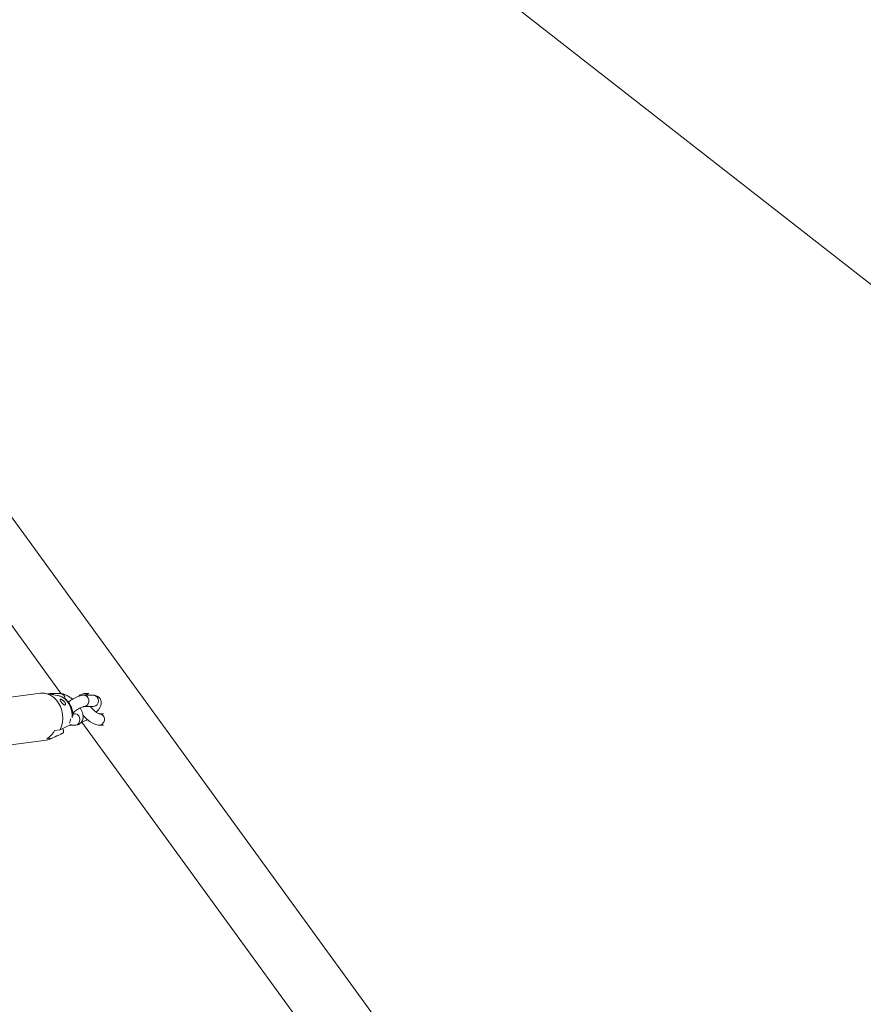
# Model space of a CAD drawing. Units: millimetres. Extents: x 0 to 42, y 0 to 29.8.
# Drawn here: x 11.7 to 12.6, y 5.3 to 6.3 of the extents above; entities that cross this region are included whole.
import ezdxf

# ---------------------------------------------------------------- set-up
doc = ezdxf.new("R2010")
doc.units = ezdxf.units.MM
doc.layers.add('LE_NORM', color=179, linetype='Continuous', lineweight=50)
doc.styles.add('SLDTEXTSTYLE0', font='TXT', dxfattribs={"width": 0.605})
doc.dimstyles.new('SLDDIMSTYLE3', dxfattribs={"dimtxt": 0.35, "dimasz": 0.3, "dimexe": 0, "dimexo": 0.0625, "dimgap": 0.0875, "dimtad": 1, "dimdec": 0, "dimlfac": 50, "dimrnd": 1e-09, "dimzin": 12, "dimdsep": 46, "dimtxsty": 'SLDTEXTSTYLE0', "dimsah": 1, "dimcen": 0.09, "dimadec": 0, "dimazin": 3, "dimtfac": 1, "dimtofl": 0, "dimtmove": 0, "dimatfit": 3, "dimfxl": 0, "dimfrac": 2, "dimtolj": 1, "dimtzin": 12, "dimarcsym": 0})

# ---------------------------------------------------------------- blocks, each defined once
blk = doc.blocks.new('_D_16')
at = {"layer": 'LE_NORM', "color": 7}
for p, q in [((11.2807, 6.7052), (15.6119, 6.7052)), ((15.5128, 6.7052), (15.5128, 5.2689))]:
    blk.add_line(p, q, dxfattribs=at)
for points in [[(15.5128, 6.7052), (15.4128, 6.4052), (15.6128, 6.4052)], [(15.5128, 5.2689), (15.6128, 5.5689), (15.4128, 5.5689)]]:
    blk.add_solid(points, dxfattribs=at)
at = {"layer": 'LE_NORM', "color": 7, "insert": (15.0617, 5.7678), "char_height": 0.35, "attachment_point": 1, "rotation": 90, "style": 'SLDTEXTSTYLE0'}
blk.add_mtext('72', dxfattribs=at)

msp = doc.modelspace()

# ---------------------------------------------------------------- linework, layer by layer
at = {"color": 7, "linetype": 'Continuous', "lineweight": 18}
for p, q in [((11.8192, 6.6601), (13.003, 5.7352)), ((12.1998, 5.1134), (11.2828, 6.3753)), ((11.4798, 5.9896), (11.764, 5.5984)), ((11.7418, 5.5989), (11.6867, 5.5916)), ((11.7601, 5.5965), (11.7469, 5.5988)), ((11.763, 5.5985), (11.753, 5.5985)), ((11.798, 5.5968), (11.788, 5.5968)), ((11.7932, 5.5985), (11.789, 5.5985)), ((11.788, 5.5848), (11.798, 5.5848)), ((11.7785, 5.5771), (11.7762, 5.5771)), ((11.7859, 5.5682), (12.1453, 5.0738)), ((11.8088, 5.5771), (11.8045, 5.5771)), ((11.7627, 5.5602), (11.7569, 5.5595)), ((11.7731, 5.5651), (11.7785, 5.5651)), ((11.8045, 5.5651), (11.8088, 5.5651)), ((11.6932, 5.5421), (11.7484, 5.5493)), ((11.7485, 5.5505), (11.7543, 5.5513)), ((11.7533, 5.5508), (11.7645, 5.556))]:
    msp.add_line(p, q, dxfattribs=at)
at = {"color": 8, "linetype": 'Continuous', "lineweight": 18}
msp.add_line((11.7737, 5.5653), (11.7741, 5.5662), dxfattribs=at)
at = {"color": 7, "linetype": 'Continuous', "lineweight": 18, "flags": 128}
for points in [[(11.7627, 5.5602), (11.7642, 5.5639), (11.7652, 5.568), (11.7655, 5.5722), (11.7653, 5.5765), (11.7645, 5.5807), (11.7631, 5.5847), (11.7612, 5.5884), (11.7588, 5.5917), (11.7561, 5.5944), (11.7529, 5.5966), (11.7496, 5.5981), (11.7461, 5.5989), (11.7426, 5.599), (11.7418, 5.5989)], [(11.7484, 5.5493), (11.751, 5.5499), (11.7543, 5.5513)]]:
    msp.add_lwpolyline(points, dxfattribs=at)
at = {"color": 8, "linetype": 'Continuous', "lineweight": 18, "flags": 128}
for points in [[(11.7756, 5.5729), (11.7756, 5.5766), (11.775, 5.5805), (11.7738, 5.5842), (11.7721, 5.5877), (11.7699, 5.5907), (11.7673, 5.5932), (11.7644, 5.595), (11.7613, 5.5962), (11.7601, 5.5965)], [(11.788, 5.5848), (11.7898, 5.5851), (11.7914, 5.5862), (11.7925, 5.5878), (11.7932, 5.5897), (11.7932, 5.5918), (11.7925, 5.5938), (11.7914, 5.5954), (11.7898, 5.5964), (11.788, 5.5968), (11.788, 5.5968)], [(11.7785, 5.5771), (11.7794, 5.577), (11.7811, 5.5762), (11.7825, 5.5749), (11.7834, 5.5731), (11.7837, 5.5711), (11.7834, 5.569), (11.7825, 5.5672), (11.7811, 5.5659), (11.7794, 5.5651), (11.7785, 5.5651)]]:
    msp.add_lwpolyline(points, dxfattribs=at)
at = {"color": 8, "linetype": 'Continuous', "lineweight": 18}
for centre, radius, start, end in [((11.7529, 5.5937), 0.0048, 46.4255, 88.8874), ((11.7626, 5.593), 0.00553, 358.1051, 86.5006), ((11.7889, 5.5936), 0.00485, 40.1126, 89.2836), ((11.7974, 5.5908), 0.00604, 276.2342, 83.7658), ((11.767, 5.571), 0.00672, 326.979, 6.6421), ((11.8037, 5.5711), 0.00611, 277.5182, 38.492), ((11.8045, 5.5721), 0.00491, 34.2967, 89.0307)]:
    msp.add_arc(centre, radius, start, end, dxfattribs=at)
at = {"color": 7, "linetype": 'Continuous', "lineweight": 18}
msp.add_arc((11.7383, 5.5685), 0.0207, 299.5203, 334.0368, dxfattribs=at)
for points, knots in [([(11.753, 5.5985), (11.7523, 5.5985), (11.7515, 5.5985), (11.7508, 5.5982), (11.7506, 5.5982)], [0, 0, 0, 0, 0.788603, 1, 1, 1, 1]), ([(11.7764, 5.5746), (11.7764, 5.5747), (11.7765, 5.576), (11.7762, 5.5786), (11.7754, 5.5822), (11.774, 5.5856), (11.7721, 5.5888), (11.7698, 5.5916), (11.767, 5.5938), (11.7639, 5.5955), (11.7616, 5.5963), (11.7603, 5.5964), (11.7602, 5.5964)], [0, 0, 0, 0, 0.008881, 0.130527, 0.252942, 0.376, 0.499529, 0.623155, 0.74623, 0.867954, 0.987658, 1, 1, 1, 1]), ([(11.7653, 5.588), (11.7655, 5.5879), (11.7658, 5.5875), (11.7662, 5.5871), (11.7667, 5.5868), (11.7671, 5.5865), (11.7675, 5.5864), (11.7678, 5.5863), (11.7681, 5.5864), (11.7683, 5.5865), (11.7685, 5.5868), (11.7685, 5.5871), (11.7685, 5.5875), (11.7684, 5.588), (11.7682, 5.5884), (11.768, 5.589), (11.7676, 5.5895), (11.7672, 5.59), (11.7668, 5.5905), (11.7663, 5.5909), (11.7657, 5.5914), (11.7652, 5.5917), (11.7647, 5.592), (11.7642, 5.5922), (11.7638, 5.5924), (11.7634, 5.5925), (11.7631, 5.5925), (11.7629, 5.5924), (11.7627, 5.5923), (11.7627, 5.5921), (11.7627, 5.5918), (11.7628, 5.5915), (11.763, 5.5911), (11.7633, 5.5906), (11.7636, 5.5901), (11.764, 5.5896), (11.7644, 5.5891), (11.7647, 5.5887), (11.765, 5.5883), (11.7652, 5.5881), (11.7653, 5.588)], [0, 0, 0, 0, 0.0272068, 0.055224, 0.0824237, 0.1103941, 0.1379363, 0.1663118, 0.193289, 0.2210953, 0.2473014, 0.2742887, 0.3002515, 0.3269556, 0.3530473, 0.3798872, 0.4060843, 0.4330404, 0.4592506, 0.4862219, 0.5124192, 0.5393837, 0.5654833, 0.5923445, 0.6183047, 0.6450093, 0.6711834, 0.6980813, 0.7249824, 0.7526122, 0.7801351, 0.8084703, 0.8356353, 0.8636671, 0.8895444, 0.9162377, 0.941134, 0.9667484, 0.9832801, 1, 1, 1, 1]), ([(11.7759, 5.5925), (11.7758, 5.5926), (11.7748, 5.5935), (11.7728, 5.5949), (11.77, 5.5966), (11.7673, 5.5978), (11.7649, 5.5984), (11.7635, 5.5985), (11.763, 5.5985)], [0, 0, 0, 0, 0.036315, 0.242592, 0.454225, 0.676388, 0.879236, 1, 1, 1, 1]), ([(11.788, 5.5968), (11.7875, 5.5968), (11.7861, 5.5967), (11.7838, 5.5962), (11.7809, 5.5951), (11.7779, 5.5937), (11.775, 5.592), (11.7728, 5.5905), (11.7717, 5.5896), (11.7715, 5.5894)], [0, 0, 0, 0, 0.099698, 0.264779, 0.447378, 0.621695, 0.788788, 0.95265, 1, 1, 1, 1]), ([(11.789, 5.5985), (11.7883, 5.5985), (11.787, 5.5984), (11.785, 5.5977), (11.7834, 5.5968), (11.7827, 5.5959), (11.7825, 5.5956)], [0, 0, 0, 0, 0.264102, 0.556545, 0.841972, 1, 1, 1, 1]), ([(11.8012, 5.5788), (11.8016, 5.5792), (11.8028, 5.5805), (11.8043, 5.5826), (11.8056, 5.585), (11.8063, 5.5872), (11.8065, 5.5893), (11.8061, 5.5914), (11.8052, 5.5933), (11.8038, 5.5949), (11.802, 5.596), (11.8001, 5.5967), (11.7988, 5.5967), (11.798, 5.5968)], [0, 0, 0, 0, 0.066175, 0.188197, 0.321233, 0.416108, 0.501124, 0.582417, 0.662579, 0.748444, 0.828058, 0.906206, 1, 1, 1, 1]), ([(11.7762, 5.5777), (11.7765, 5.578), (11.7774, 5.5789), (11.7792, 5.5803), (11.7813, 5.5817), (11.7834, 5.583), (11.7853, 5.5839), (11.7867, 5.5845), (11.7877, 5.5847), (11.788, 5.5848), (11.788, 5.5848), (11.788, 5.5848)], [0, 0, 0, 0, 0.0866, 0.22679, 0.369491, 0.512063, 0.651569, 0.771555, 0.880468, 0.977278, 1, 1, 1, 1]), ([(11.7785, 5.5651), (11.7792, 5.5651), (11.7805, 5.5652), (11.7825, 5.5658), (11.7844, 5.567), (11.7858, 5.5687), (11.7868, 5.5706), (11.7872, 5.5727), (11.7872, 5.5749), (11.7868, 5.5772), (11.7859, 5.5798), (11.7849, 5.5819), (11.7841, 5.583), (11.784, 5.5832)], [0, 0, 0, 0, 0.081432, 0.171598, 0.259608, 0.354013, 0.442816, 0.530563, 0.623113, 0.726695, 0.845934, 0.974268, 1, 1, 1, 1]), ([(11.8046, 5.577), (11.8046, 5.577), (11.8047, 5.577), (11.8043, 5.5771), (11.8034, 5.5775), (11.8021, 5.5781), (11.8006, 5.5792), (11.7988, 5.5806), (11.797, 5.5824), (11.7957, 5.5838), (11.7952, 5.5846), (11.795, 5.5848)], [0, 0, 0, 0, 0.021019, 0.129112, 0.243905, 0.370216, 0.507607, 0.653253, 0.803839, 0.95635, 1, 1, 1, 1]), ([(11.785, 5.5679), (11.7856, 5.5681), (11.7871, 5.5686), (11.7893, 5.5697), (11.7909, 5.5707), (11.7916, 5.5711)], [0, 0, 0, 0, 0.254015, 0.704811, 1, 1, 1, 1]), ([(11.787, 5.5756), (11.7871, 5.5755), (11.7878, 5.5746), (11.7895, 5.5729), (11.792, 5.5706), (11.7947, 5.5686), (11.7975, 5.567), (11.8002, 5.5658), (11.8026, 5.5651), (11.804, 5.5651), (11.8045, 5.5651)], [0, 0, 0, 0, 0.007319, 0.155011, 0.302761, 0.452006, 0.605129, 0.765865, 0.912629, 1, 1, 1, 1]), ([(11.7737, 5.5653), (11.7729, 5.5649), (11.7703, 5.5637), (11.7666, 5.562), (11.7637, 5.5607), (11.7627, 5.5602)], [0, 0, 0, 0, 0.213394, 0.717622, 1, 1, 1, 1]), ([(11.7653, 5.5564), (11.7653, 5.5564), (11.7655, 5.5565), (11.7659, 5.5568), (11.7662, 5.5573), (11.7664, 5.5579), (11.7664, 5.5587), (11.7663, 5.5596), (11.766, 5.5605), (11.7656, 5.5612), (11.7655, 5.5615)], [0, 0, 0, 0, 0.019384, 0.15521, 0.294851, 0.432645, 0.574145, 0.717526, 0.864547, 1, 1, 1, 1]), ([(11.7743, 5.5658), (11.7743, 5.5657), (11.7741, 5.5655), (11.7738, 5.5654), (11.7737, 5.5653)], [0, 0, 0, 0, 0.426125, 1, 1, 1, 1]), ([(11.7543, 5.5513), (11.7553, 5.5518), (11.759, 5.5534), (11.7627, 5.5551), (11.7653, 5.5564)], [0, 0, 0, 0, 0.282384, 1, 1, 1, 1])]:
    msp.add_open_spline(points, degree=3, knots=knots, dxfattribs=at)

# ---------------------------------------------------------------- dimensions: what is measured, and where the dimension line sits
at = {"layer": 'LE_NORM', "color": 7}
dim = msp.add_linear_dim(base=(15.5128, 5.2689), p1=(11.1816, 6.7052), p2=(18.6205, 5.2689), angle=90, dimstyle='SLDDIMSTYLE3', dxfattribs=at)
dim.commit()
dim.dimension.update_dxf_attribs({"geometry": '_D_16', "text_midpoint": (15.5128, 5.987), "dimtype": 160})

doc.saveas('drawing.dxf')
